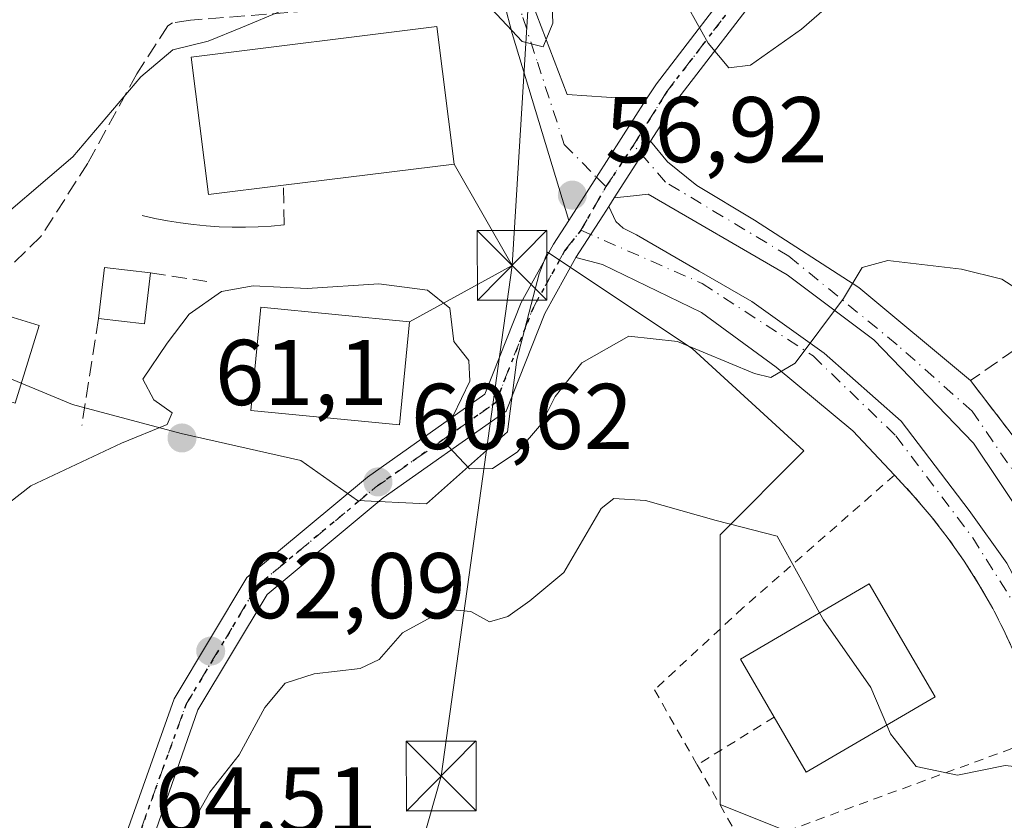
# Model space of a CAD drawing. Units: metres. Extents: x 603091 to 606523, y 4791679 to 4794045.
# Drawn here: x 606007 to 606113, y 4792362 to 4792448 of the extents above; entities that cross this region are included whole.
import ezdxf

# ---------------------------------------------------------------- set-up
doc = ezdxf.new("R2010")
doc.units = ezdxf.units.M
doc.header["$MEASUREMENT"] = 0
for name, pattern in [('DGN Style 2', [1.6480167562047852, 0.988810053722871, -0.6592067024819142]), ('DGN Style 3', [2.307223458686699, 1.648016756204785, -0.6592067024819142]), ('DGN Style 4', [2.6384748266838614, 1.318413404963828, -0.6592067024819142, 0.001648016756204785, -0.6592067024819142]), ('DGN Style 5', [1.1536117293433497, 0.4944050268614355, -0.6592067024819142])]:
    doc.linetypes.add(name, pattern=pattern)
for name, color, linetype, lineweight in [('Alambrada', 7, 'DGN Style 2', 0), ('Camino Cxs', 7, 'Continuous', 0), ('Camino eje', 30, 'DGN Style 4', 13), ('Conducción de hidrocarburos lineal', 6, 'DGN Style 3', 0), ('Curva de nivel normal', 30, 'Continuous', 0), ('Edificación Cxs', 1, 'Continuous', 13), ('Muro lineal', 1, 'DGN Style 3', 13), ('Núcleo urbano CxS', 7, 'Continuous', 0), ('Obra de contención lineal', 1, 'DGN Style 3', 13), ('Pista pavimentada Cxs', 135, 'Continuous', 0), ('Pista pavimentada eje', 135, 'DGN Style 4', 0), ('Prado CxS', 92, 'Continuous', 0), ('Punto de cota en terreno', 7, 'Continuous', 0), ('Ruta', 7, 'DGN Style 5', 30), ('Rótulo de punto de cota en terreno', 7, 'Continuous', 0), ('Seto lineal', 92, 'DGN Style 3', 0), ('Tendido', 6, 'Continuous', 0), ('Torre de tendido puntual', 7, 'Continuous', 0), ('Vía urbana Cxs', 4, 'Continuous', 0), ('Vía urbana eje', 4, 'DGN Style 4', 0)]:
    doc.layers.add(name, color=color, linetype=linetype, lineweight=lineweight)
doc.styles.add('Style-Arial', font='txt')

# ---------------------------------------------------------------- blocks, each defined once
blk = doc.blocks.new('*U14')
at = {"layer": 'Prado CxS', "color": 92, "linetype": 'Continuous', "lineweight": 0}
blk.add_polyline3d([(605938.5239000004, 4792450.3871, 36.28660000000673), (605953.7119000005, 4792438.799699999, 37.29420000000391), (605956.9228999997, 4792436.3499, 38.55169999999634), (605971.9307000004, 4792424.246300001, 48.38649999999325), (605984.5176999997, 4792416.984300001, 53.02569999999832), (605994.2005000003, 4792415.046900001, 55.21510000000126), (606003.4694999997, 4792410.2423, 57.76940000000468), (606004.0900999998, 4792409.9835, 57.86819999999716), (606012.8249000004, 4792406.3389, 59.00070000000414), (606024.5062999995, 4792403.233899999, 60.20909999999276), (606037.3596999999, 4792400.337900001, 61.18189999999595), (606043.4461000003, 4792396.045499999, 60.98559999999998), (606050.8435000004, 4792395.681100001, 60.64549999999872), (606059.5554999998, 4792403.426700001, 59.78599999999278), (606060.5263, 4792411.172300001, 59.11909999999625), (606062.9467000002, 4792420.372500001, 57.92780000000494), (606063.8224999999, 4792422.7163, 57.60510000000068), (606079.3680999996, 4792412.3531, 59.79769999999553), (606091.3618999999, 4792401.359300001, 62.63509999999951), (606082.3664999995, 4792392.3641, 65.11759999999776), (606082.3664999995, 4792380.3707, 66.85169999999925), (606082.3667000001, 4792363.380100001, 68.2323999999935), (606097.3591, 4792357.3837, 68.47470000000612), (606115.3498999998, 4792349.388499999, 66.82649999999558)], dxfattribs=at)
blk = doc.blocks.new('5PATER')
at = {"layer": 'Punto de cota en terreno', "linetype": 'Continuous', "lineweight": 0}
h = blk.add_hatch(color=51, dxfattribs=at)
edge = h.paths.add_edge_path()
edge.add_ellipse((0, 0), major_axis=(-0.1095731443231308, -0.1110710700762829), ratio=0.9994222409660322, start_angle=0, end_angle=360)
blk = doc.blocks.new('5TTEND')
at = {"layer": 'Conducción de hidrocarburos lineal', "color": 7, "linetype": 'Continuous', "lineweight": 0}
for p, q in [((-0.375, 0.3754), (0.375, -0.3746)), ((0.3720000000000001, 0.3784000000000001), (-0.3720000000000001, -0.3776))]:
    blk.add_line(p, q, dxfattribs=at)
at = {"layer": 'Conducción de hidrocarburos lineal', "color": 7, "linetype": 'Continuous', "lineweight": 0, "flags": 128}
blk.add_lwpolyline([(-0.375, -0.3746), (0.375, -0.3746), (0.375, 0.3754), (-0.375, 0.3754), (-0.3720000000000001, -0.3776)], dxfattribs=at)

msp = doc.modelspace()

# ---------------------------------------------------------------- linework, layer by layer
at = {"layer": 'Alambrada', "color": 7, "linetype": 'DGN Style 2', "lineweight": 0, "extrusion": (-0.2759503216230704, -0.1717172703876809, 0.9457085169579093), "elevation": -990115.899627231, "flags": 128}
msp.add_lwpolyline([(-3748680.072860418, 2881188.652442774), (-3748680.072860418, 2881178.365256947)], dxfattribs=at)
at = {"layer": 'Alambrada', "color": 7, "linetype": 'DGN Style 2', "lineweight": 0}
msp.add_polyline3d([(606079.9101, 4792367.6501, 68.03160000000207), (606084.9200999998, 4792358.850099999, 68.8975999999966), (606117.1601, 4792370.6801, 64.10670000000391), (606116.3101000005, 4792373.530099999, 63.71689999999944), (606115.3300999999, 4792376.3301, 63.51880000000529), (606114.2301000003, 4792379.090100001, 63.27099999999336), (606112.9901000002, 4792381.800100001, 63.05229999999574), (606111.6401000004, 4792384.450099999, 62.88509999999951), (606110.1601, 4792387.030099999, 62.72310000000289), (606108.5701000001, 4792389.540100001, 62.66169999999693), (606106.8601000002, 4792391.970100001, 63.03369999999995), (606105.0401, 4792394.3301, 63.46430000000692), (606103.1101000002, 4792396.590100001, 63.15760000000591), (606101.0900999998, 4792398.770099999, 62.6935999999987), (606084.8201000001, 4792384.5101, 66.86650000000373), (606075.3201000001, 4792375.720100001, 67.94689999999537), (606079.9101, 4792367.6501, 68.03160000000207)], dxfattribs=at)
at = {"layer": 'Camino Cxs', "color": 7, "linetype": 'Continuous', "lineweight": 0, "extrusion": (-0.8419580630934909, 0.5390363240643039, 0.02337651238101666), "elevation": 2073010.832612162, "flags": 128}
msp.add_lwpolyline([(-4362921.074007034, -48415.88350635127), (-4362911.214739884, -48416.40384854414), (-4362905.698114366, -48415.5975282026)], dxfattribs=at)
at = {"layer": 'Camino Cxs', "color": 7, "linetype": 'Continuous', "lineweight": 0}
for points in [[(606066.1237000005, 4792426.1041, 57.39629999999306), (606060.0289000003, 4792446.205499999, 55.85469999999623), (606058.3800999997, 4792452.520099999, 55.01579999999376), (606057.5601000005, 4792460.0601, 53.03489999999874), (606057.5401, 4792483.470100001, 51.517399999997), (606058.1700999998, 4792490.050100001, 50.81209999999555), (606059.7901, 4792500.0101, 50.06979999999749), (606059.9600999998, 4792504.210100001, 50.26780000000144), (606059.5201000003, 4792507.620100001, 50.33400000000256), (606057.8300999999, 4792509.700099999, 49.66749999999593), (606052.4801000003, 4792512.7601, 49.30539999999746), (606042.9101, 4792516.1601, 51.23940000000584), (606027.1401000004, 4792522.630100001, 51.38539999999921), (606015.1901000004, 4792528.800100001, 50.20739999999932), (606008.3501000004, 4792532.200099999, 52.56170000000566), (606005.3705000002, 4792535.307499999, 50.58759999999893)], [(606062.0500999996, 4792507.5801, 52.17149999999674), (606062.4700999996, 4792504.3201, 51.10830000000715), (606062.2801000001, 4792499.7601, 50.17990000000282), (606060.6501000002, 4792489.7301, 51.15780000000086), (606060.0401, 4792483.350099999, 51.62410000000091), (606060.0601000005, 4792460.190099999, 55.23170000000391), (606060.8300999999, 4792453.050100001, 56.48559999999998), (606065.9342999998, 4792439.6303, 55.74300000000221), (606074.4084999999, 4792439.0571, 57.11040000000503)], [(606060.8300999999, 4792453.050100001, 56.48559999999998), (606065.9342999998, 4792439.6303, 55.74300000000221), (606074.4084999999, 4792439.0571, 57.11040000000503), (606069.0822999999, 4792430.760299999, 56.59020000000601), (606066.1237000005, 4792426.1041, 57.39629999999306), (606060.0289000003, 4792446.205499999, 55.85469999999623), (606058.3800999997, 4792452.520099999, 55.01579999999376)]]:
    msp.add_polyline3d(points, dxfattribs=at)
at = {"layer": 'Camino eje', "color": 30, "linetype": 'DGN Style 4', "lineweight": 13, "extrusion": (-0.07710280220014186, 0.07563417733215295, 0.9941502045024054), "elevation": 315798.1925632992, "flags": 128}
msp.add_lwpolyline([(-3845601.585572949, -2906257.434331072), (-3845601.585572949, -2906255.984416275)], dxfattribs=at)
at = {"layer": 'Camino eje', "color": 30, "linetype": 'DGN Style 4', "lineweight": 13}
msp.add_polyline3d([(606060.8300999999, 4792508.3533, 51.16259999999602), (606060.7851, 4792507.600099999, 51.24920000000566), (606061.2150999998, 4792504.265100001, 50.67909999999392), (606061.1201, 4792501.985099999, 50.16849999999977), (606061.0351, 4792499.8851, 50.12790000000678), (606059.4101, 4792489.890100001, 50.98750000000291), (606058.7901, 4792483.4101, 51.57180000000517), (606058.8101000005, 4792460.1251, 54.13860000000568), (606059.1951000001, 4792456.5551, 55.22250000000349), (606059.6051000003, 4792452.7851, 55.71929999999702), (606061.1951000001, 4792447.895099999, 55.67909999999392), (606062.7500999998, 4792443.120100001, 55.81110000000626), (606065.6300999997, 4792434.2851, 56.18630000000121), (606069.0822999999, 4792430.760299999, 56.59020000000601)], dxfattribs=at)
at = {"layer": 'Curva de nivel normal', "color": 30, "linetype": 'Continuous', "lineweight": 0, "flags": 128}
for points, elevation in [([(606133.8633000003, 4792441.0067), (606133.4600000001, 4792441.16), (606129.0899999999, 4792443.449999999), (606124.8600000005, 4792447.220000001), (606122.8600000005, 4792450.220000001), (606120.8200000003, 4792452.529999999), (606116.8300000001, 4792454.680000001), (606110.6900000004, 4792455.960000001), (606108.0700000003, 4792458.74), (606105.9100000003, 4792460.460000001), (606103.5499999998, 4792458.32), (606100.1399999997, 4792453.640000001), (606095.7100000001, 4792450.699999999), (606091.0899999999, 4792446.66), (606085.6200000001, 4792442.789999999), (606083.2999999998, 4792442.52), (606081.0999999996, 4792445.17), (606079.0599999996, 4792448.800000001), (606076.7854000004, 4792451.154800001)], 55), ([(606064.2800000003, 4792451.130000001), (606064.3899999997, 4792447.289999999), (606063.3600000005, 4792444.77), (606061.1100000005, 4792445.350000001), (606057.8200000003, 4792448.84)], 55), ([(606035.2000000002, 4792448.600000001), (606031.0800000001, 4792446.890000001), (606027.4100000003, 4792445.369999999), (606023.6200000001, 4792444.430000001), (606020.1799999997, 4792441.550000001), (606012.8600000005, 4792432.939999999), (606002.7000000002, 4792424.279999999), (605996.0499999998, 4792420.619999999), (605991.1600000003, 4792415.949999999), (605985.5300000003, 4792407.9), (605982.9699999997, 4792402.439999999), (605979.8499999996, 4792397.57), (605978.8600000005, 4792394.34), (605975.8700000001, 4792389.84), (605973.4199999999, 4792386.67), (605971.7699999996, 4792382.949999999), (605969.1399999997, 4792378.689999999), (605967.8799999999, 4792373.560000001), (605965.8700000001, 4792368.350000001), (605961.0499999998, 4792361.619999999), (605954.9400000004, 4792357.050000001), (605946.8799999999, 4792353.199999999)], 55), ([(606115.5300000003, 4792417.939999999), (606112.6100000005, 4792419.800000001), (606108.29, 4792420.9), (606100.3899999997, 4792421.800000001), (606097.6200000001, 4792421.050000001), (606095.5999999996, 4792417.730000001), (606090.4199999999, 4792410.789999999), (606087.8300000001, 4792409.24), (606086.0700000003, 4792409.67), (606077.7800000003, 4792413.100000001), (606072.5499999998, 4792413.680000001), (606067.5199999996, 4792410.84), (606064.6500000004, 4792407.199999999), (606063.1900000004, 4792404.26), (606060.5599999996, 4792401.25), (606057.9400000004, 4792399.480000001), (606055.4600000001, 4792399.439999999), (606053.1600000003, 4792401.859999999), (606053.7100000001, 4792405.15), (606055.4800000006, 4792408.859999999), (606055.3799999999, 4792411.08), (606053.7699999996, 4792413.130000001), (606053.3399999999, 4792416.699999999), (606050.9400000004, 4792418.640000001), (606045.7100000001, 4792419.32), (606038.04, 4792418.810000001), (606032.2300000006, 4792419.09), (606028.8200000003, 4792418.5), (606025.3700000001, 4792416.039999999), (606023, 4792412.949999999), (606020.3799999999, 4792409.07), (606021.5599999996, 4792406.850000001), (606023.54, 4792405.449999999), (606023.0099999999, 4792404.220000001), (606018.0899999999, 4792402.199999999), (606008.3499999996, 4792397.630000001), (606003.7400000002, 4792394.050000001)], 60), ([(606093.0519000003, 4792383.985500001), (606090.7400000002, 4792388.119999999), (606088.5, 4792392.199999999), (606081.9500000002, 4792393.9), (606074.3499999996, 4792396.060000001), (606070.9500000002, 4792396.25), (606069.5899999999, 4792395.189999999), (606065.5899999999, 4792388.310000001), (606061.9199999999, 4792385.279999999), (606059.5899999999, 4792383.58), (606057.5899999999, 4792383.01), (606055.5899999999, 4792384.130000001), (606052.9199999999, 4792384.359999999), (606048.2599999999, 4792381.84), (606045.7699999996, 4792378.970000001), (606043.7199999997, 4792378.01), (606038.79, 4792377.430000001), (606035.6799999997, 4792376.430000001), (606033.4699999997, 4792373.83), (606030.7400000002, 4792368.730000001), (606027.5700000003, 4792364.730000001), (606025.2300000006, 4792360.539999999)], 65), ([(606100.2611999996, 4792371.9275), (606098.5499999998, 4792375.949999999), (606093.4800000006, 4792383.220000001), (606093.0519000003, 4792383.985500001)], 65), ([(606137.9800000006, 4792302.76), (606137.5, 4792305.08), (606136.6699999999, 4792316.76), (606135.9500000002, 4792325.33), (606136.1699999999, 4792333.220000001), (606135.6399999997, 4792338.689999999), (606133.9900000002, 4792340.310000001), (606132.3099999996, 4792340.640000001), (606124.9000000004, 4792341.390000001), (606123.29, 4792342.289999999), (606121.6900000004, 4792345.350000001), (606120.3600000005, 4792351.230000001), (606118.8399999999, 4792355.5), (606117.7400000002, 4792361.26), (606115.9600000001, 4792366.5), (606115.1799999997, 4792367.33), (606112.9900000002, 4792367.58), (606107.8399999999, 4792366.560000001), (606103.4299999997, 4792367.480000001), (606100.6600000003, 4792370.99), (606100.2611999996, 4792371.9275)], 65)]:
    msp.add_lwpolyline(points, dxfattribs=dict(at, elevation=elevation))
at = {"layer": 'Edificación Cxs', "color": 1, "linetype": 'Continuous', "lineweight": 13, "flags": 128}
for points, elevation in [([(606035.4700999996, 4792429.890100001), (606027.4301000005, 4792428.890100001), (606025.5701000001, 4792443.6601), (606051.9600999998, 4792446.940099999), (606053.8000999996, 4792432.170100001)], 62.05439999999362), ([(606009.2600999996, 4792414.840100001), (606006.6801000005, 4792406.5001), (605994.8501000004, 4792410.1501), (605995.6001000004, 4792412.600099999), (605997.4200999998, 4792418.5101), (606001.9501, 4792417.110099999), (606005.0601000005, 4792416.140100001)], 74.26540000000386), ([(606105.4700999996, 4792374.970100001), (606091.6201, 4792366.880100001), (606088.1700999998, 4792372.790100001), (606084.5401, 4792379.0101), (606098.3800999997, 4792387.100099999)], 71.37510000000475)]:
    msp.add_lwpolyline(points, close=True, dxfattribs=dict(at, elevation=elevation))
at = {"layer": 'Edificación Cxs', "color": 1, "linetype": 'Continuous', "lineweight": 13, "extrusion": (-0.1749020775643221, 0.2440525865208706, 0.9538593178640953), "elevation": 1063664.880463641, "flags": 128}
msp.add_lwpolyline([(-3284230.899453265, -3378897.223782882), (-3284234.63974157, -3378901.507490836), (-3284238.295136277, -3378898.000125849)], dxfattribs=at)
at = {"layer": 'Edificación Cxs', "color": 1, "linetype": 'Continuous', "lineweight": 13, "extrusion": (-0.1352141098016159, 0.1997377767731979, 0.9704751233495151), "elevation": 875342.4145557762, "flags": 128}
msp.add_lwpolyline([(-3188409.059659501, -3521701.176702348), (-3188405.44938411, -3521696.876143907), (-3188401.686405023, -3521700.21028938)], dxfattribs=at)
at = {"layer": 'Edificación Cxs', "color": 1, "linetype": 'Continuous', "lineweight": 13, "extrusion": (0.3259977429396884, 0.9436572317808771, 0.05689024965563669), "elevation": 4719958.099475607, "flags": 128}
msp.add_lwpolyline([(992065.7501685376, -268888.8462318043), (992062.4939030133, -268890.5805406246), (992058.0996287761, -268893.0883020991)], dxfattribs=at)
at = {"layer": 'Edificación Cxs', "color": 1, "linetype": 'Continuous', "lineweight": 13, "extrusion": (0.2504671452211015, -0.06827168711261333, 0.9657148574520272), "elevation": -175309.2739409586, "flags": 128}
msp.add_lwpolyline([(4783081.164210734, 652397.8345025253), (4783069.716662378, 652409.4683258292), (4783074.511342647, 652414.5244666375)], dxfattribs=at)
at = {"layer": 'Edificación Cxs', "color": 1, "linetype": 'Continuous', "lineweight": 13}
for points in [[(606035.4700999996, 4792429.890100001, 62.05439999999362), (606027.4301000005, 4792428.890100001, 58.22599999999511), (606025.5701000001, 4792443.6601, 56.93439999999828), (606051.9600999998, 4792446.940099999, 59.18120000000636), (606053.8000999996, 4792432.170100001, 61.22060000000056), (606035.4700999996, 4792429.890100001, 62.05439999999362)], [(606009.2600999996, 4792414.840100001, 61.99529999999504), (606006.6801000005, 4792406.5001, 74.02079999999842), (605994.8501000004, 4792410.1501, 73.89019999999437), (605995.6001000004, 4792412.600099999, 74.26540000000386), (605997.4200999998, 4792418.5101, 67.97060000000056), (606001.9501, 4792417.110099999, 66.23050000000512)], [(606049.0301000001, 4792415.220100001, 63.69019999999728), (606047.9401000004, 4792404.1601, 63.90089999999327), (606031.9801000003, 4792405.720100001, 62.95179999999527), (606033.0601000005, 4792416.790100001, 61.76600000000326), (606049.0301000001, 4792415.220100001, 63.69019999999728)], [(606088.1700999998, 4792372.790100001, 71.37510000000475), (606084.5401, 4792379.0101, 69.06389999999374), (606098.3800999997, 4792387.100099999, 70.00310000000172), (606105.4700999996, 4792374.970100001, 67.04230000000098)]]:
    msp.add_polyline3d(points, dxfattribs=at)
for points in [[(606021.2001, 4792420.4901, 60.40780000000086), (606020.5500999996, 4792415.0101, 60.40780000000086), (606015.6201, 4792415.5801, 60.40780000000086), (606016.2801000001, 4792421.0801, 60.40780000000086)], [(606049.0301000001, 4792415.220100001, 63.90089999999327), (606047.9401000004, 4792404.1601, 63.90089999999327), (606031.9801000003, 4792405.720100001, 63.90089999999327), (606033.0601000005, 4792416.790100001, 63.90089999999327)]]:
    msp.add_3dface(points, dxfattribs=at)
at = {"layer": 'Muro lineal', "color": 1, "linetype": 'DGN Style 3', "lineweight": 13}
msp.add_polyline3d([(606114.0500999996, 4792412.2601, 64.22179999999935), (606109.2600999996, 4792408.9301, 62.2106000000058), (606116.4301000005, 4792399.540100001, 62.27409999999509), (606121.1801000005, 4792403.6801, 64.83659999999509)], dxfattribs=at)
at = {"layer": 'Núcleo urbano CxS', "color": 7, "linetype": 'Continuous', "lineweight": 0}
for points in [[(606115.3498999998, 4792349.388499999, 66.82649999999558), (606097.3591, 4792357.3837, 68.47470000000612), (606082.3667000001, 4792363.380100001, 68.2323999999935), (606082.3664999995, 4792380.3707, 66.85169999999925), (606082.3664999995, 4792392.3641, 65.11759999999776), (606091.3618999999, 4792401.359300001, 62.63509999999951), (606079.3680999996, 4792412.3531, 59.79769999999553), (606063.8224999999, 4792422.7163, 57.60510000000068), (606062.9467000002, 4792420.372500001, 57.92780000000494), (606060.5263, 4792411.172300001, 59.11909999999625), (606059.5554999998, 4792403.426700001, 59.78599999999278), (606050.8435000004, 4792395.681100001, 60.64549999999872), (606043.4461000003, 4792396.045499999, 60.98559999999998), (606037.3596999999, 4792400.337900001, 61.18189999999595), (606024.5062999995, 4792403.233899999, 60.20909999999276), (606012.8249000004, 4792406.3389, 59.00070000000414), (606004.0900999998, 4792409.9835, 57.86819999999716), (606003.4694999997, 4792410.2423, 57.76940000000468), (605994.2005000003, 4792415.046900001, 55.21510000000126), (605984.5176999997, 4792416.984300001, 53.02569999999832), (605971.9307000004, 4792424.246300001, 48.38649999999325), (605956.9228999997, 4792436.3499, 38.55169999999634), (605953.7119000005, 4792438.799699999, 37.29420000000391), (605938.5239000004, 4792450.3871, 36.28660000000673)], [(605938.5239000004, 4792450.3871, 36.28660000000673), (605953.7119000005, 4792438.799699999, 37.29420000000391), (605956.9228999997, 4792436.3499, 38.55169999999634), (605971.9307000004, 4792424.246300001, 48.38649999999325), (605984.5176999997, 4792416.984300001, 53.02569999999832), (605994.2005000003, 4792415.046900001, 55.21510000000126), (606003.4694999997, 4792410.2423, 57.76940000000468), (606004.0900999998, 4792409.9835, 57.86819999999716), (606012.8249000004, 4792406.3389, 59.00070000000414), (606024.5062999995, 4792403.233899999, 60.20909999999276), (606037.3596999999, 4792400.337900001, 61.18189999999595), (606043.4461000003, 4792396.045499999, 60.98559999999998), (606050.8435000004, 4792395.681100001, 60.64549999999872), (606059.5554999998, 4792403.426700001, 59.78599999999278), (606060.5263, 4792411.172300001, 59.11909999999625), (606062.9467000002, 4792420.372500001, 57.92780000000494), (606063.8224999999, 4792422.7163, 57.60510000000068), (606079.3680999996, 4792412.3531, 59.79769999999553), (606091.3618999999, 4792401.359300001, 62.63509999999951), (606082.3664999995, 4792392.3641, 65.11759999999776), (606082.3664999995, 4792380.3707, 66.85169999999925), (606082.3667000001, 4792363.380100001, 68.2323999999935), (606097.3591, 4792357.3837, 68.47470000000612), (606115.3498999998, 4792349.388499999, 66.82649999999558)]]:
    msp.add_polyline3d(points, dxfattribs=at)
at = {"layer": 'Obra de contención lineal', "color": 1, "linetype": 'DGN Style 3', "lineweight": 13, "extrusion": (-0.06042232462013174, 0.009173026180531424, 0.9981307520952307), "elevation": 7403.048466495806, "flags": 128}
msp.add_lwpolyline([(-4829090.642649454, -119935.8677573792), (-4829090.642649453, -119929.7268413169)], dxfattribs=at)
at = {"layer": 'Obra de contención lineal', "color": 1, "linetype": 'DGN Style 3', "lineweight": 13, "extrusion": (0.05708169981885401, 0.3684655791282884, 0.9278872757740809), "elevation": 1800487.889279094, "flags": 128}
msp.add_lwpolyline([(134804.5334830748, -4480465.726468033), (134804.5334830748, -4480453.19578757)], dxfattribs=at)
at = {"layer": 'Obra de contención lineal', "color": 1, "linetype": 'DGN Style 3', "lineweight": 13}
msp.add_polyline3d([(606020.3101000005, 4792426.6501, 57.0850000000064), (606021.6700999998, 4792426.340100001, 57.37989999999991), (606023.0401, 4792426.0701, 57.66939999999886), (606024.4200999998, 4792425.850099999, 57.94049999999697), (606025.8101000005, 4792425.670100001, 58.18289999999979), (606027.2001, 4792425.530099999, 58.40069999999832), (606028.5900999998, 4792425.440099999, 58.68369999999413), (606029.9901000002, 4792425.390100001, 58.97909999999683), (606031.3901000004, 4792425.390100001, 59.26780000000144), (606032.7801000001, 4792425.4301, 59.56100000000151), (606034.1801000005, 4792425.5101, 59.88400000000547), (606035.5701000001, 4792425.6501, 60.2219999999943), (606035.4700999996, 4792429.890100001, 62.05439999999362)], dxfattribs=at)
at = {"layer": 'Pista pavimentada Cxs', "color": 135, "linetype": 'Continuous', "lineweight": 0, "extrusion": (-0.8419580630934909, 0.5390363240643039, 0.02337651238101666), "elevation": 2073010.832612162, "flags": 128}
msp.add_lwpolyline([(-4362921.074007034, -48415.88350635127), (-4362911.214739884, -48416.40384854414), (-4362905.698114366, -48415.5975282026)], dxfattribs=at)
at = {"layer": 'Pista pavimentada Cxs', "color": 135, "linetype": 'Continuous', "lineweight": 0, "extrusion": (0.05262475407554212, 0.08203981576341875, 0.9952387170362662), "elevation": 425120.9649376259, "flags": 128}
msp.add_lwpolyline([(2077396.11732423, -4340321.521885555), (2077396.11732423, -4340320.428186652)], dxfattribs=at)
at = {"layer": 'Pista pavimentada Cxs', "color": 135, "linetype": 'Continuous', "lineweight": 0, "extrusion": (-0.8295142522314382, 0.552292229800383, 0.0829421379459156), "elevation": 2144081.225589434, "flags": 128}
msp.add_lwpolyline([(-4325017.429571602, -178392.3048072234), (-4325016.239838212, -178392.0592611613), (-4325010.889708856, -178391.1532393404)], dxfattribs=at)
at = {"layer": 'Pista pavimentada Cxs', "color": 135, "linetype": 'Continuous', "lineweight": 0}
for points in [[(606074.4084999999, 4792439.0571, 57.11040000000503), (606075.5245000003, 4792440.795299999, 56.94719999999506), (606085.3035000004, 4792453.5507, 59.00969999999506), (606103.0034999996, 4792475.886299999, 51.51089999999385), (606108.9096999997, 4792489.832699999, 49.15600000000268)], [(606112.023, 4792487.441199999, 49.00509999999485), (606105.3721000003, 4792474.366900001, 53.5402000000031), (606087.5119000003, 4792451.829299999, 57.88030000000435), (606077.8176999995, 4792439.1845, 59.57240000000456), (606074.8960999995, 4792434.633500001, 58.14990000000398)], [(606025.7424999997, 4792285.553900001, 74.27409999999509), (606022.3810999999, 4792304.671499999, 86.0106999999989), (606018.1228999998, 4792323.6207, 77.77680000000692), (606017.9090999998, 4792340.9351, 77.50950000000012), (606018.2748999996, 4792359.304300001, 79.67089999999735), (606023.7515000004, 4792374.761299999, 83.25999999999476), (606031.5658999998, 4792387.7851, 73.58319999999367), (606044.4914999995, 4792398.556500001, 61.4097000000038), (606057.1079000002, 4792407.450099999, 60.46099999999569), (606061.0087000001, 4792417.3047, 59.22019999999611), (606064.4611000001, 4792423.562100001, 57.96760000000359), (606066.1237000005, 4792426.1041, 57.39629999999306), (606069.0822999999, 4792430.760299999, 56.59020000000601), (606074.4084999999, 4792439.0571, 57.11040000000503), (606075.5245000003, 4792440.795299999, 56.94719999999506), (606085.3035000004, 4792453.5507, 59.00969999999506)], [(606087.5119000003, 4792451.829299999, 57.88030000000435), (606077.8176999995, 4792439.1845, 59.57240000000456), (606074.8960999995, 4792434.633500001, 58.14990000000398), (606074.2955, 4792433.698100001, 57.69150000000081), (606073.9628999997, 4792433.1589, 57.45249999999942), (606071.0003000004, 4792428.5405, 56.94419999999809), (606070.4126000004, 4792427.624299999, 57.05079999999725), (606069.7702000003, 4792426.6228, 57.2954999999929), (606066.8677000003, 4792422.127699999, 58.19839999999385), (606063.5465000002, 4792416.108300001, 59.62200000000303), (606059.4039000003, 4792405.642899999, 62.06449999999313), (606046.1971000005, 4792396.333100001, 61.87559999999939), (606033.7226999998, 4792385.937899999, 75.49790000000212), (606026.2970000004, 4792373.5615, 82.5344999999943), (606021.8246999999, 4792360.7235, 78.43640000000596), (606021.4499000004, 4792358.6919, 77.8573999999935), (606020.7342999997, 4792355.155300001, 77.40009999999893), (606020.6681000004, 4792351.914100001, 77.51720000000205), (606020.7095999997, 4792340.924500001, 80.16779999999562), (606020.9189999999, 4792323.9485, 80.3747000000003), (606025.1275000004, 4792305.221100001, 87.18050000000221), (606028.5395000001, 4792285.815300001, 73.88880000000063)], [(606074.8960999995, 4792434.633500001, 58.14990000000398), (606074.2955, 4792433.698100001, 57.69150000000081), (606073.9628999997, 4792433.1589, 57.45249999999942), (606071.0003000004, 4792428.5405, 56.94419999999809)], [(606021.0339000003, 4792230.0834, 81.95699999999488), (606023.9313000003, 4792249.981500001, 75.13679999999295), (606025.9517999999, 4792268.606699999, 74.89470000000438), (606025.7424999997, 4792285.553900001, 74.27409999999509), (606022.3810999999, 4792304.671499999, 86.0106999999989), (606018.1228999998, 4792323.6207, 77.77680000000692), (606017.9090999998, 4792340.9351, 77.50950000000012), (606018.2748999996, 4792359.304300001, 79.67089999999735), (606023.7515000004, 4792374.761299999, 83.25999999999476), (606031.5658999998, 4792387.7851, 73.58319999999367), (606044.4914999995, 4792398.556500001, 61.4097000000038), (606057.1079000002, 4792407.450099999, 60.46099999999569), (606061.0087000001, 4792417.3047, 59.22019999999611), (606064.4611000001, 4792423.562100001, 57.96760000000359), (606066.1237000005, 4792426.1041, 57.39629999999306)], [(606066.8677000003, 4792422.127699999, 58.19839999999385), (606063.5465000002, 4792416.108300001, 59.62200000000303), (606059.4039000003, 4792405.642899999, 62.06449999999313), (606046.1971000005, 4792396.333100001, 61.87559999999939), (606033.7226999998, 4792385.937899999, 75.49790000000212), (606026.2970000004, 4792373.5615, 82.5344999999943), (606021.8246999999, 4792360.7235, 78.43640000000596)]]:
    msp.add_polyline3d(points, dxfattribs=at)
at = {"layer": 'Pista pavimentada eje', "color": 135, "linetype": 'DGN Style 4', "lineweight": 0, "extrusion": (0.006402576273527003, 0.009666634766944942, 0.9999327793353633), "elevation": 50263.82114833685, "flags": 128}
msp.add_lwpolyline([(606057.3243582121, 4792167.773379617), (606060.2724941245, 4792172.224187573)], dxfattribs=at)
at = {"layer": 'Pista pavimentada eje', "color": 135, "linetype": 'DGN Style 4', "lineweight": 0, "extrusion": (-0.2261250906432627, 0.2613717850354643, 0.9383774471762156), "elevation": 1115611.509713233, "flags": 128}
msp.add_lwpolyline([(-3593902.6788134, -3028849.653585535), (-3593907.752170865, -3028851.543565321), (-3593907.780668632, -3028851.551956229)], dxfattribs=at)
at = {"layer": 'Pista pavimentada eje', "color": 135, "linetype": 'DGN Style 4', "lineweight": 0}
for points in [[(606073.0591000002, 4792434.201500001, 56.68489999999292), (606076.6710999999, 4792439.989900001, 57.9777000000031), (606086.4077000003, 4792452.689900001, 58.06389999999374), (606104.1876999997, 4792475.126700001, 52.61040000000503), (606112.3415000001, 4792491.288899999, 48.31669999999576)], [(606019.6858999999, 4792359.100500001, 78.83960000000661), (606020.3372999998, 4792361.174500001, 79.74379999999655), (606025.0242999997, 4792374.161499999, 82.84900000000198), (606032.6442999998, 4792386.861500001, 73.64310000000114), (606045.3443, 4792397.444900001, 60.88980000000447), (606058.2559000002, 4792406.546499999, 60.96480000000156), (606062.2777000006, 4792416.706499999, 58.69960000000719), (606065.6643000003, 4792422.844900001, 57.9603999999963), (606067.4184999998, 4792425.0657, 57.40290000000095)]]:
    msp.add_polyline3d(points, dxfattribs=at)
at = {"layer": 'Prado CxS', "color": 92, "linetype": 'Continuous', "lineweight": 0}
msp.add_polyline3d([(605938.5239000004, 4792450.3871, 36.28660000000673), (605953.7119000005, 4792438.799699999, 37.29420000000391), (605956.9228999997, 4792436.3499, 38.55169999999634), (605971.9307000004, 4792424.246300001, 48.38649999999325), (605984.5176999997, 4792416.984300001, 53.02569999999832), (605994.2005000003, 4792415.046900001, 55.21510000000126), (606003.4694999997, 4792410.2423, 57.76940000000468), (606004.0900999998, 4792409.9835, 57.86819999999716), (606012.8249000004, 4792406.3389, 59.00070000000414), (606024.5062999995, 4792403.233899999, 60.20909999999276), (606037.3596999999, 4792400.337900001, 61.18189999999595), (606043.4461000003, 4792396.045499999, 60.98559999999998), (606050.8435000004, 4792395.681100001, 60.64549999999872), (606059.5554999998, 4792403.426700001, 59.78599999999278), (606060.5263, 4792411.172300001, 59.11909999999625), (606062.9467000002, 4792420.372500001, 57.92780000000494), (606063.8224999999, 4792422.7163, 57.60510000000068), (606079.3680999996, 4792412.3531, 59.79769999999553), (606091.3618999999, 4792401.359300001, 62.63509999999951), (606082.3664999995, 4792392.3641, 65.11759999999776), (606082.3664999995, 4792380.3707, 66.85169999999925), (606082.3667000001, 4792363.380100001, 68.2323999999935), (606097.3591, 4792357.3837, 68.47470000000612), (606115.3498999998, 4792349.388499999, 66.82649999999558)], dxfattribs=at)
at = {"layer": 'Ruta', "color": 7, "linetype": 'DGN Style 5', "lineweight": 30}
msp.add_polyline3d([(606086.4077000003, 4792452.689900001, 58.06389999999374), (606076.6710999999, 4792439.989900001, 57.9777000000031), (606073.0591000002, 4792434.201500001, 56.68489999999292), (606070.3457000004, 4792430.104800001, 56.70380000000296), (606070.1113, 4792429.7509, 56.74679999999353), (606067.4184999998, 4792425.0657, 57.40290000000095), (606065.6643000003, 4792422.844900001, 57.9603999999963), (606062.2777000006, 4792416.706499999, 58.69960000000719), (606058.2559000002, 4792406.546499999, 60.96480000000156), (606045.3443, 4792397.444900001, 60.88980000000447), (606032.6442999998, 4792386.861500001, 73.64310000000114), (606025.0242999997, 4792374.161499999, 82.84900000000198), (606020.3372999998, 4792361.174500001, 79.74379999999655), (606019.8130999999, 4792359.5055, 79.04790000000503), (606019.6858999999, 4792359.100500001, 78.83960000000661), (606019.3092999998, 4792340.9297, 78.83849999999802), (606019.5208999999, 4792323.784700001, 79.04979999999341), (606023.7543000003, 4792304.9463, 86.64919999999984), (606027.1409, 4792285.684699999, 73.68240000000515)], dxfattribs=at)
msp.add_polyline3d([(606086.4077000003, 4792452.689900001, 58.06389999999374), (606076.6710999999, 4792439.989900001, 57.9777000000031), (606073.0591000002, 4792434.201500001, 56.68489999999292), (606070.3457000004, 4792430.104800001, 56.70380000000296), (606070.1113, 4792429.7509, 56.74679999999353), (606067.4184999998, 4792425.0657, 57.40290000000095), (606065.6643000003, 4792422.844900001, 57.9603999999963), (606062.2777000006, 4792416.706499999, 58.69960000000719), (606058.2559000002, 4792406.546499999, 60.96480000000156), (606045.3443, 4792397.444900001, 60.88980000000447), (606032.6442999998, 4792386.861500001, 73.64310000000114), (606025.0242999997, 4792374.161499999, 82.84900000000198), (606020.3372999998, 4792361.174500001, 79.74379999999655), (606019.8130999999, 4792359.5055, 79.04790000000503), (606019.6858999999, 4792359.100500001, 78.83960000000661), (606019.3092999998, 4792340.9297, 78.83849999999802), (606019.5208999999, 4792323.784700001, 79.04979999999341), (606023.7543000003, 4792304.9463, 86.64919999999984), (606027.1409, 4792285.684699999, 73.68240000000515)], dxfattribs=at)
at = {"layer": 'Seto lineal', "color": 92, "linetype": 'DGN Style 3', "lineweight": 0}
msp.add_polyline3d([(606042.8501000004, 4792448.9801, 58.96779999999853), (606025.4901000002, 4792447.630100001, 55.1814000000013), (606023.5701000001, 4792447.3301, 54.83229999999458), (606023.0601000005, 4792447.020099999, 54.79129999999714), (606019.7301000003, 4792441.870100001, 55.16419999999925), (606014.4801000003, 4792432.270099999, 55.68390000000363), (606009.4301000005, 4792424.380100001, 56.39340000000084), (606001.9501, 4792417.110099999, 66.23050000000512)], dxfattribs=at)
at = {"layer": 'Tendido', "color": 6, "linetype": 'Continuous', "lineweight": 0, "extrusion": (0.004186698578931983, 0.06799758073146495, 0.9976767014267083), "elevation": 328469.594498859, "flags": 128}
msp.add_lwpolyline([(-310396.6716088284, -4809436.141647036), (-310396.6716088285, -4809404.560621031)], dxfattribs=at)
at = {"layer": 'Tendido', "color": 6, "linetype": 'Continuous', "lineweight": 0, "extrusion": (0.07568731253200443, -0.1322901416379553, 0.988317129846029), "elevation": -588060.4418257654, "flags": 128}
msp.add_lwpolyline([(2905957.834793583, 3813686.480970864), (2905957.834793583, 3813699.161776462)], dxfattribs=at)
at = {"layer": 'Tendido', "color": 6, "linetype": 'Continuous', "lineweight": 0, "extrusion": (0.2895649952188965, 0.1599288405272143, 0.9437027495517334), "elevation": 941996.0985957506, "flags": 128}
msp.add_lwpolyline([(3902091.081371274, -2687167.210223601), (3902091.081371274, -2687180.518478729)], dxfattribs=at)
at = {"layer": 'Tendido', "color": 6, "linetype": 'Continuous', "lineweight": 0}
msp.add_polyline3d([(606060.0237999996, 4792421.291999999, 59.28789999999572), (606052.4080999997, 4792366.451400001, 85.59410000000207), (606038.8753000004, 4792318.687999999, 83.52490000000398), (606043.176, 4792296.493100001, 79.40989999999874)], dxfattribs=at)
at = {"layer": 'Vía urbana Cxs', "color": 4, "linetype": 'Continuous', "lineweight": 0, "extrusion": (-0.4872294007155646, 0.1354687732863806, 0.8627025689903994), "elevation": 353977.8985079759, "flags": 128}
msp.add_lwpolyline([(-4779639.25850351, -603742.2507777873), (-4779637.616197621, -603739.5397467325), (-4779636.019538112, -603735.2052609029)], dxfattribs=at)
at = {"layer": 'Vía urbana Cxs', "color": 4, "linetype": 'Continuous', "lineweight": 0, "extrusion": (-0.8295142522314382, 0.552292229800383, 0.0829421379459156), "elevation": 2144081.225589434, "flags": 128}
msp.add_lwpolyline([(-4325017.429571602, -178392.3048072234), (-4325016.239838212, -178392.0592611613), (-4325010.889708856, -178391.1532393404)], dxfattribs=at)
at = {"layer": 'Vía urbana Cxs', "color": 4, "linetype": 'Continuous', "lineweight": 0, "extrusion": (-0.003261822338548709, 0.004271758960994248, 0.9999855561908936), "elevation": 18557.2047691501, "flags": 128}
msp.add_lwpolyline([(606106.2386091795, 4792373.383827843), (606113.4087781647, 4792363.99374217)], dxfattribs=at)
at = {"layer": 'Vía urbana Cxs', "color": 4, "linetype": 'Continuous', "lineweight": 0}
for points in [[(606117.9846000001, 4792389.6415, 62.66280000000552), (606109.5708999997, 4792402.182700001, 62.01380000000063), (606098.8552000001, 4792413.295299999, 61.08449999999721), (606089.5683000004, 4792420.280300001, 59.32970000000205), (606074.6457000002, 4792428.932200001, 57.67130000000179), (606073.0581999999, 4792428.773399999, 57.1423000000068), (606071.0003000004, 4792428.5405, 56.94419999999809), (606073.9628999997, 4792433.1589, 57.45249999999942), (606074.2955, 4792433.698100001, 57.69150000000081), (606074.8960999995, 4792434.633500001, 58.14990000000398), (606076.7094999999, 4792432.424699999, 59.52090000000317), (606079.8844999997, 4792429.8847, 61.71289999999863), (606086.0757999998, 4792426.153999999, 61.78789999999572), (606097.2676999997, 4792418.9309, 60.21400000000722), (606109.2600999996, 4792408.9301, 62.2106000000058), (606116.4301000005, 4792399.540100001, 62.27409999999509)], [(606074.8960999995, 4792434.633500001, 58.14990000000398), (606074.2955, 4792433.698100001, 57.69150000000081), (606073.9628999997, 4792433.1589, 57.45249999999942), (606071.0003000004, 4792428.5405, 56.94419999999809)], [(606079.8844999997, 4792429.8847, 61.71289999999863), (606086.0757999998, 4792426.153999999, 61.78789999999572), (606097.2676999997, 4792418.9309, 60.21400000000722), (606109.2600999996, 4792408.9301, 62.2106000000058)], [(606126.2396, 4792301.693800001, 67.54409999999916), (606128.0652000001, 4792312.1713, 66.57630000000063), (606128.5416000001, 4792321.775699999, 66.06609999999637), (606130.2083999999, 4792338.047599999, 65.31149999999616), (606130.3672000002, 4792344.6358, 64.95040000000154), (606129.8114999998, 4792356.383300001, 64.47950000000128), (606128.0652000001, 4792366.384600001, 64.25109999999404), (606124.9696000004, 4792375.353900001, 63.87880000000587), (606122.0327000003, 4792382.418299999, 63.26029999999446), (606117.9846000001, 4792389.6415, 62.66280000000552), (606109.5708999997, 4792402.182700001, 62.01380000000063), (606098.8552000001, 4792413.295299999, 61.08449999999721), (606089.5683000004, 4792420.280300001, 59.32970000000205), (606074.6457000002, 4792428.932200001, 57.67130000000179), (606073.0581999999, 4792428.773399999, 57.1423000000068), (606071.0003000004, 4792428.5405, 56.94419999999809)], [(606112.9901000002, 4792381.800100001, 63.05229999999574), (606111.6401000004, 4792384.450099999, 62.88509999999951), (606110.1601, 4792387.030099999, 62.72310000000289), (606108.5701000001, 4792389.540100001, 62.66169999999693), (606106.8601000002, 4792391.970100001, 63.03369999999995), (606105.0401, 4792394.3301, 63.46430000000692), (606103.1101000002, 4792396.590100001, 63.15760000000591), (606101.0900999998, 4792398.770099999, 62.6935999999987), (606096.6327000001, 4792403.532099999, 61.76050000000396), (606088.3776000004, 4792410.3584, 60.52129999999306), (606080.3607999999, 4792416.232200001, 63.64960000000428), (606069.7244999995, 4792421.3915, 59.88189999999304), (606066.8677000003, 4792422.127699999, 58.19839999999385), (606069.7702000003, 4792426.6228, 57.2954999999929), (606070.4126000004, 4792427.624299999, 57.05079999999725), (606071.1531999996, 4792425.995300001, 57.63569999999891), (606071.9469999997, 4792425.280900001, 58.00629999999364), (606073.3756999997, 4792424.566500001, 58.45369999999821), (606080.1226000005, 4792420.677200001, 60.21369999999297), (606085.7583, 4792417.422800001, 59.54589999999735), (606093.5369999995, 4792411.8665, 60.37799999999697), (606101.7921000002, 4792404.563999999, 61.56729999999516), (606109.0946000004, 4792394.959600001, 62.41689999999653), (606113.1426999997, 4792389.323999999, 62.56339999999909)], [(606070.4126000004, 4792427.624299999, 57.05079999999725), (606071.1531999996, 4792425.995300001, 57.63569999999891), (606071.9469999997, 4792425.280900001, 58.00629999999364), (606073.3756999997, 4792424.566500001, 58.45369999999821), (606080.1226000005, 4792420.677200001, 60.21369999999297), (606085.7583, 4792417.422800001, 59.54589999999735), (606093.5369999995, 4792411.8665, 60.37799999999697), (606101.7921000002, 4792404.563999999, 61.56729999999516), (606109.0946000004, 4792394.959600001, 62.41689999999653), (606113.1426999997, 4792389.323999999, 62.56339999999909), (606118.3815000001, 4792379.481500001, 63.45679999999993), (606122.1120999996, 4792369.797700001, 64.1128999999928), (606124.5728000002, 4792359.955200001, 64.42570000000705), (606125.6840000004, 4792350.668299999, 64.77159999999276), (606126.0015000004, 4792342.175100001, 65.24079999999958), (606124.7315999996, 4792331.142000001, 65.84570000000531), (606121.9533000002, 4792307.8851, 68.05959999999322), (606122.3502000002, 4792303.3607, 67.79799999999523)], [(606101.0900999998, 4792398.770099999, 62.6935999999987), (606096.6327000001, 4792403.532099999, 61.76050000000396), (606088.3776000004, 4792410.3584, 60.52129999999306), (606080.3607999999, 4792416.232200001, 63.64960000000428), (606069.7244999995, 4792421.3915, 59.88189999999304), (606066.8677000003, 4792422.127699999, 58.19839999999385)], [(606116.7525000004, 4792372.046800001, 63.86209999999846), (606116.3101000005, 4792373.530099999, 63.71689999999944), (606115.3300999999, 4792376.3301, 63.51880000000529), (606114.2301000003, 4792379.090100001, 63.27099999999336), (606112.9901000002, 4792381.800100001, 63.05229999999574), (606111.6401000004, 4792384.450099999, 62.88509999999951), (606110.1601, 4792387.030099999, 62.72310000000289), (606108.5701000001, 4792389.540100001, 62.66169999999693), (606106.8601000002, 4792391.970100001, 63.03369999999995), (606105.0401, 4792394.3301, 63.46430000000692), (606103.1101000002, 4792396.590100001, 63.15760000000591), (606101.0900999998, 4792398.770099999, 62.6935999999987)]]:
    msp.add_polyline3d(points, dxfattribs=at)
at = {"layer": 'Vía urbana eje', "color": 4, "linetype": 'DGN Style 4', "lineweight": 0}
for points in [[(606126.6322999997, 4792300.6053, 67.62059999999474), (606126.9020999996, 4792301.909499999, 67.49009999999544), (606129.5478999997, 4792314.874100001, 66.38679999999295), (606131.5323000001, 4792337.099300001, 65.35080000000016), (606132.0613000002, 4792351.386700001, 64.630799999999), (606129.0186999999, 4792370.039899999, 63.77460000000428), (606123.7270999998, 4792382.210700001, 63.20530000000144), (606116.3186999997, 4792395.5723, 62.38189999999304), (606109.4395000003, 4792405.626499999, 61.91920000000391), (606101.3696999997, 4792412.770099999, 61.5112999999983), (606089.7279000003, 4792422.295299999, 59.19920000000275), (606076.4987000005, 4792430.2327, 58.69990000000689), (606073.0591000002, 4792434.201500001, 56.68489999999292)], [(606067.4184999998, 4792425.0657, 57.40290000000095), (606080.4360999997, 4792419.3507, 60.97840000000724), (606092.3422999998, 4792411.571900001, 60.28350000000501), (606101.2323000003, 4792402.999299999, 61.69000000000233), (606109.4873000003, 4792392.045499999, 62.55490000000282), (606116.4722999996, 4792380.9331, 63.19010000000708), (606122.0285, 4792363.946699999, 64.29420000000391), (606123.6161000002, 4792354.580499999, 64.63539999999921), (606124.2511, 4792343.3093, 65.38640000000305), (606123.4572999999, 4792332.5141, 65.8920999999973), (606122.1873000005, 4792322.9891, 66.14979999999923), (606120.0242999997, 4792307.391899999, 68.00509999999485), (606120.2823000001, 4792303.6217, 67.92179999999644), (606121.0827000003, 4792302.100299999, 67.8576999999932), (606123.3317, 4792300.909700001, 67.73699999999371), (606126.6322999997, 4792300.6053, 67.62059999999474)]]:
    msp.add_polyline3d(points, dxfattribs=at)

# ---------------------------------------------------------------- block references
at = {"layer": 'Prado CxS', "color": 92, "linetype": 'Continuous', "lineweight": 0}
msp.add_blockref('*U14', (0, 0), dxfattribs=at)
at = {"layer": 'Punto de cota en terreno', "color": 7, "linetype": 'Continuous', "lineweight": 0, "xscale": 10, "yscale": 10, "zscale": 10}
for p in [(606066.5, 4792428.84, 56.91999999999825), (606024.5899999999, 4792402.76, 61.10000000000582), (606045.6299999999, 4792398.039999999, 60.61999999999534), (606027.6699999999, 4792379.869999999, 62.08999999999651)]:
    msp.add_blockref('5PATER', p, dxfattribs=at)
at = {"layer": 'Torre de tendido puntual', "color": 7, "linetype": 'Continuous', "lineweight": 0, "xscale": 10, "yscale": 10, "zscale": 10}
for p in [(606060.0237999996, 4792421.291999999, 59.28789999999572), (606052.4080999997, 4792366.451400001, 85.59410000000207)]:
    msp.add_blockref('5TTEND', p, dxfattribs=at)

# ---------------------------------------------------------------- texts
at = {"layer": 'Rótulo de punto de cota en terreno', "color": 7, "linetype": 'Continuous', "lineweight": 0, "style": 'Style-Arial'}
for s, p in [('56,92', (606070.0278000003, 4792432.367799999)), ('61,1', (606028.1178000001, 4792406.287799999)), ('60,62', (606049.1578000003, 4792401.5678)), ('62,09', (606031.1978000002, 4792383.397800001)), ('64,51', (606021.6377999998, 4792360.397800001))]:
    msp.add_text(s, height=7.000000000000002, dxfattribs=at).set_placement(p)

doc.saveas('drawing.dxf')
